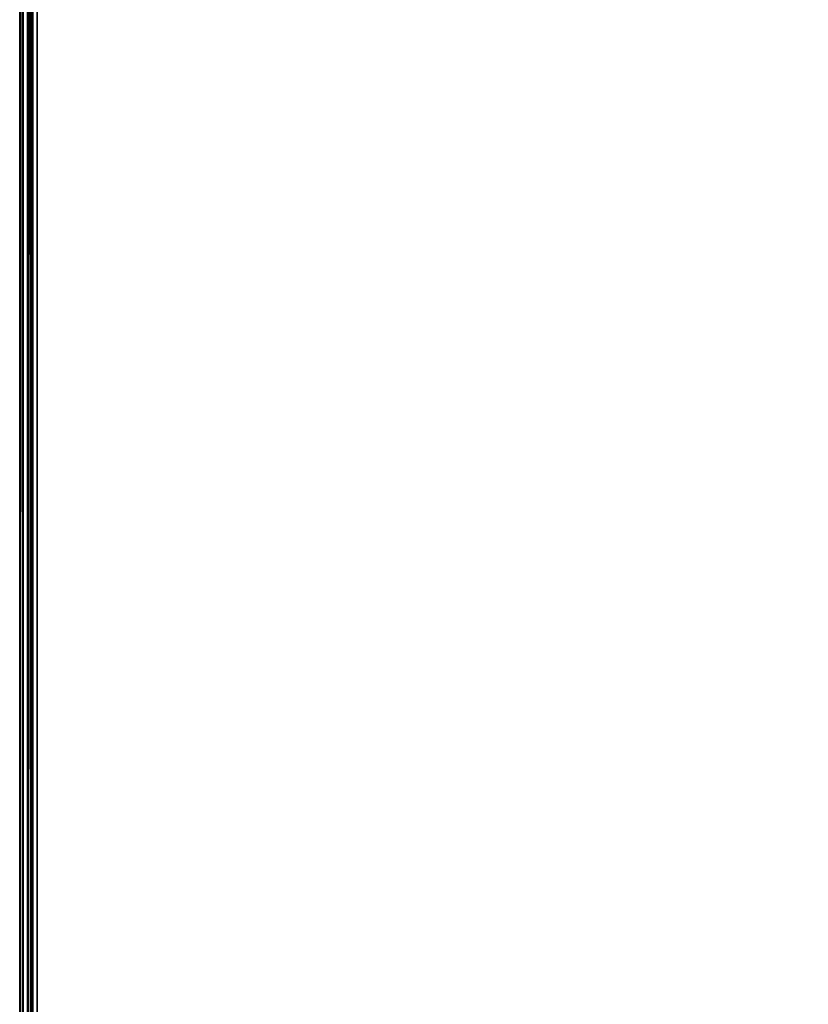
# Model space of a CAD drawing. Extents: x -169 to 162, y -116 to 98.
# Drawn here: x -116 to -113, y -50 to -47 of the extents above; entities that cross this region are included whole.
import ezdxf

# ---------------------------------------------------------------- set-up
doc = ezdxf.new("R2010")
doc.units = 0
doc.header["$LTSCALE"] = 96
doc.header["$MEASUREMENT"] = 0
for name, color, linetype in [('AFUTL-3-TP-EDLM-SH', 7, 'Continuous'), ('AFUTL-3-TPLM-TH', 7, 'Continuous'), ('AFUTL-P', 7, 'Continuous'), ('MAIN_FURN', 7, 'Continuous')]:
    doc.layers.add(name, color=color, linetype=linetype)

# ---------------------------------------------------------------- blocks, each defined once
blk = doc.blocks.new('VT6030RCVC12')
at = {"layer": 'AFUTL-3-TP-EDLM-SH', "color": 5, "linetype": 'Continuous'}
for points in [[(59.9427, -29.943, 29.0106), (0.0609, -29.943, 29.0106), (0.0609, -29.943, 28.0027), (59.9427, -29.943, 28.0027)], [(59.9428, -29.9631, 28.0027), (59.9427, -29.943, 28.0027), (0.0609, -29.943, 28.0027), (0.0609, -29.9637, 28.0056)], [(59.9427, -29.943, 29.0106), (59.9427, -29.9573, 29.0092), (0.0609, -29.9688, 29.0106), (0.0609, -29.943, 29.0106)], [(59.9427, -29.975, 29.0014), (0.0609, -29.9688, 29.0106), (59.9427, -29.9573, 29.0092)], [(59.9428, -29.9631, 28.0027), (0.0609, -29.9902, 28.0249), (59.9427, -29.9913, 28.0266)], [(59.9428, -29.9631, 28.0027), (0.0609, -29.9637, 28.0056), (0.0609, -29.9902, 28.0249)], [(59.9427, -29.975, 29.0014), (0.0609, -29.9874, 28.9919), (0.0609, -29.9688, 29.0106)], [(59.9427, -29.9933, 28.984), (0.0609, -29.9874, 28.9919), (59.9427, -29.975, 29.0014)], [(59.9427, -29.9933, 28.984), (0.0609, -30.0022, 28.9616), (0.0609, -29.9874, 28.9919)], [(59.9427, -29.9913, 28.0266), (0.0609, -29.9902, 28.0249), (0.0609, -30.0021, 28.0532), (59.9417, -30.0033, 28.0472)], [(59.9427, -30.0021, 28.9579), (0.0609, -30.0022, 28.9616), (59.9427, -29.9933, 28.984)], [(59.9427, -30.0021, 28.9579), (59.9417, -30.0033, 28.0472), (0.0609, -30.0021, 28.0532), (0.0609, -30.0022, 28.9616)]]:
    blk.add_3dface(points, dxfattribs=at)
at = {"layer": 'AFUTL-3-TPLM-TH', "color": 42, "linetype": 'Continuous'}
for points, invisible_edges in [([(0.0609, -29.943, 29.0106), (59.9427, -0.0612, 29.0106), (59.9427, -29.943, 29.0106)], 1), ([(0.0609, -29.943, 29.0106), (0.0609, -0.0612, 29.0106), (59.9427, -0.0612, 29.0106)], 12), ([(59.9427, -29.943, 28.0027), (0.0609, -0.0612, 28.0027), (0.0609, -29.943, 28.0027)], 1), ([(59.9427, -29.943, 28.0027), (59.9427, -0.0612, 28.0027), (0.0609, -0.0612, 28.0027)], 12), ([(0.0609, -29.943, 28.0027), (59.9427, -29.943, 29.0106), (59.9427, -29.943, 28.0027)], 1), ([(0.0609, -29.943, 28.0027), (0.0609, -29.943, 29.0106), (59.9427, -29.943, 29.0106)], 12)]:
    blk.add_3dface(points, dxfattribs=dict(at, invisible_edges=invisible_edges))
at = {"layer": 'AFUTL-P', "color": 1, "linetype": 'Continuous'}
for p, q in [((59.9427, -29.943), (0.0609, -29.943)), ((0.0609, -29.943), (59.9427, -29.943)), ((59.9427, -29.9558), (0.0609, -29.9637)), ((59.9427, -29.9573), (0.0609, -29.9598)), ((59.9427, -29.975), (0.0609, -29.9598)), ((59.9427, -29.9727), (0.0609, -29.9637)), ((59.9427, -29.975), (0.0609, -29.9874)), ((59.9427, -29.9933), (0.0609, -29.9874)), ((59.9427, -29.9913), (0.0609, -29.9902)), ((59.9427, -29.9933), (0.0609, -30.0021)), ((59.9427, -30.0021), (0.0609, -30.0021)), ((59.9427, -30.0021), (0.0609, -30.0021)), ((59.9427, -30.0021), (0.0609, -30.0021))]:
    blk.add_line(p, q, dxfattribs=at)

msp = doc.modelspace()

# ---------------------------------------------------------------- block references
at = {"layer": 'MAIN_FURN', "linetype": 'Continuous', "rotation": 270}
msp.add_blockref('VT6030RCVC12', (-85.99586, 5.99454), dxfattribs=at)

doc.saveas('drawing.dxf')
